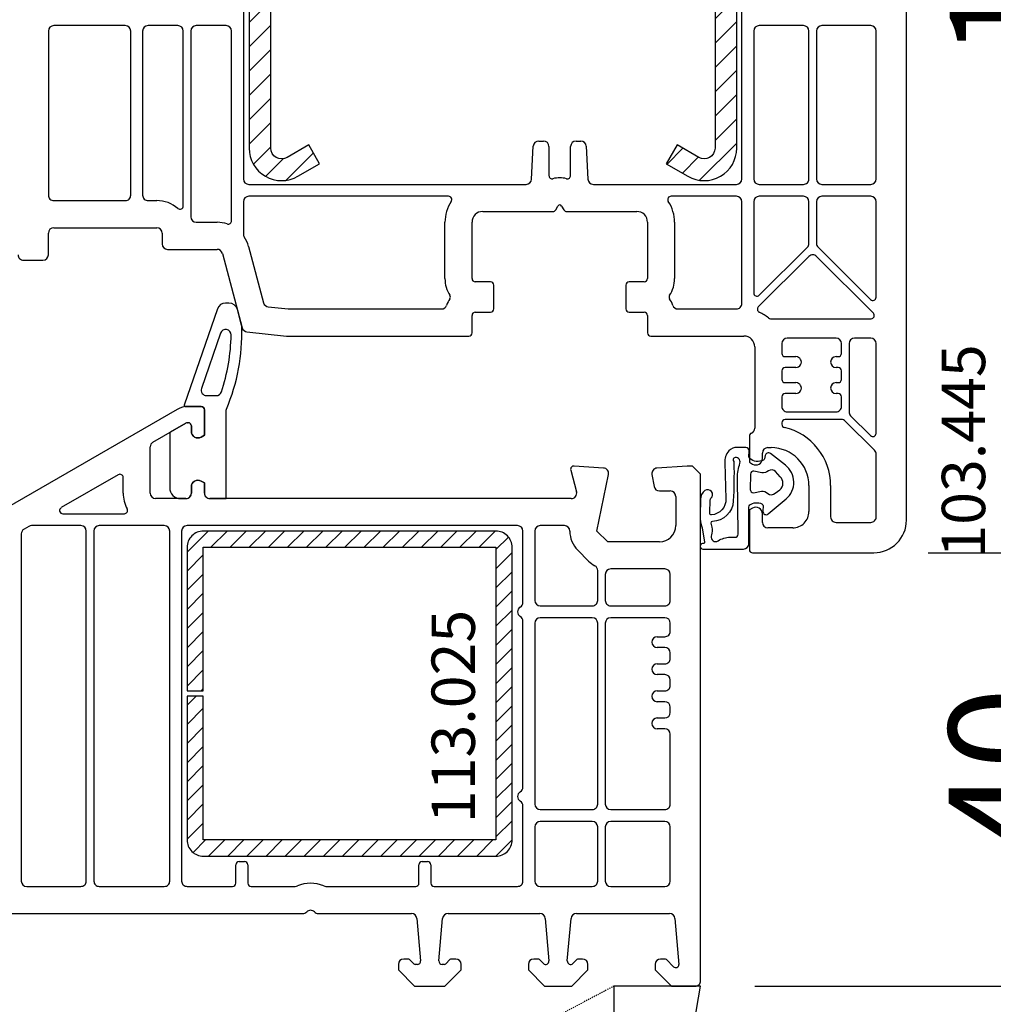
# Model space of a CAD drawing. Units: millimetres. Extents: x 30633 to 136484, y 662 to 17862.
# Drawn here: x 35642 to 35732, y 10331 to 10422 of the extents above; entities that cross this region are included whole.
import ezdxf

# ---------------------------------------------------------------- set-up
doc = ezdxf.new("R2010")
doc.units = ezdxf.units.MM
doc.linetypes.add('HIDDEN', pattern=[0.375, 0.25, -0.125])
for name, color, linetype in [('ościeżnica', 30, 'Continuous'), ('P', 7, 'Continuous'), ('PL_CONT', 210, 'Continuous'), ('skrzydło', 1, 'Continuous'), ('VEKA_GASKET_AUSSEN', 6, 'Continuous'), ('VEKA_GASKET_INNEN', 6, 'Continuous'), ('VEKA_HATCH_REINFORCEMENT_STEEL', 6, 'Continuous'), ('VEKA_STEEL_AUSSEN', 1, 'Continuous'), ('WO_HIDD', 32, 'HIDDEN')]:
    doc.layers.add(name, color=color, linetype=linetype)
doc.styles.get("Standard").update_dxf_attribs({"font": 'arial.ttf'})
doc.dimstyles.new('główny', dxfattribs={"dimtxt": 10, "dimasz": 3, "dimexe": 1, "dimexo": 5, "dimgap": 2, "dimtad": 1, "dimdec": 1, "dimrnd": 0.05, "dimdsep": 46, "dimtxsty": 'Standard', "dimcen": 1.5, "dimclrd": 5, "dimclre": 5, "dimclrt": 1, "dimadec": 1, "dimazin": 2, "dimtfac": 1, "dimtdec": 1, "dimtofl": 0, "dimtmove": 0, "dimatfit": 3, "dimfxl": 1, "dimtolj": 1, "dimtzin": 0, "dimarcsym": 0})

# ---------------------------------------------------------------- blocks, each defined once
blk = doc.blocks.new('JOIN_INSERT_18_515184106129358')
at = {"layer": 'VEKA_GASKET_AUSSEN', "lineweight": -3}
blk.add_lwpolyline([(5.457, 12.172, 0.058768), (5.43, 12.358), (5.042, 13.805, 0.339454), (4.269, 14.398), (3.958, 14.398, 0.315299), (3.207, 13.872), (0.146, 4.983, 0.515034), (0.24, 4.85), (1.7, 4.85, -0.414214), (2, 4.55), (2, 2.204), (1.7, 2.03, -0.57735), (0.8, 2.55), (0.8, 3.05, 0.414214), (0.5, 3.35), (0.438, 3.35, 0.131652), (0.288, 3.31), (-1.167, 2.47, 0.064797), (-1.2, 2.214), (-1.2, -2.65, 0.414214), (-0.2, -3.65), (0.3, -3.65, 0.414214), (0.8, -3.15), (0.8, -2.55, -0.57735), (1.7, -2.03), (2, -2.204), (2, -3.15, 0.414214), (2.5, -3.65), (4, -3.65), (4, 4.417, -0.099766), (4.039, 4.611, 0.106588)], format="xyb", close=True, dxfattribs=at)
at = {"layer": 'VEKA_GASKET_INNEN', "lineweight": -3}
blk.add_lwpolyline([(3.093, 5.85, 0.322248), (3.567, 6.191, 0.077824), (4.462, 11.452, 0.852229), (3.489, 11.622), (1.73, 6.513, 0.515034), (2.203, 5.85)], format="xyb", close=True, dxfattribs=at)
blk = doc.blocks.new('JOIN_INSERT_16_515184106224464')
at = {"layer": 'VEKA_HATCH_REINFORCEMENT_STEEL', "linetype": 'Continuous'}
h = blk.add_hatch(dxfattribs=at)
h.set_pattern_fill('ANSI31', color=256, scale=10, style=0)
h.set_pattern_definition([(45, (0, 0), (-0.883883, 0.883883), [])])
edge = h.paths.add_edge_path()
edge.add_line((1.5, -15.251), (0, -15.251))
edge.add_line((0, -15.251), (0, -28.501))
edge.add_arc((1.5, -28.501), 1.5, 180, 270)
edge.add_line((1.5, -30.001), (28.5, -30.001))
edge.add_arc((28.5, -28.501), 1.5, 270, 360)
edge.add_line((30, -28.501), (30, -1.501))
edge.add_arc((28.5, -1.501), 1.5, 0, 90)
edge.add_line((28.5, -0.001), (1.5, -0.001))
edge.add_arc((1.5, -1.501), 1.5, 90, 180)
edge.add_line((0, -1.501), (0, -14.751))
edge.add_line((0, -14.751), (1.5, -14.751))
edge.add_line((1.5, -14.751), (1.5, -1.501))
edge.add_line((1.5, -1.501), (28.5, -1.501))
edge.add_line((28.5, -1.501), (28.5, -28.501))
edge.add_line((28.5, -28.501), (1.5, -28.501))
edge.add_line((1.5, -28.501), (1.5, -15.251))
at = {"layer": 'VEKA_STEEL_AUSSEN', "linetype": 'Continuous', "lineweight": -3}
blk.add_lwpolyline([(1.5, -15.251), (0, -15.251), (0, -28.501, 0.414214), (1.5, -30.001), (28.5, -30.001, 0.414214), (30, -28.501), (30, -1.501, 0.414214), (28.5, -0.001), (1.5, -0.001, 0.414214), (0, -1.501), (0, -14.751), (1.5, -14.751), (1.5, -1.501), (28.5, -1.501), (28.5, -28.501), (1.5, -28.501)], format="xyb", close=True, dxfattribs=at)
blk = doc.blocks.new('JOIN_INSERT_20_515184105615724')
at = {"layer": 'VEKA_GASKET_AUSSEN', "linetype": 'Continuous', "lineweight": -3}
blk.add_lwpolyline([(6.395, 6.156), (2.642, 6.156, 0.407005), (2.143, 5.668), (2.143, 2.3, -0.196092), (2.056, 2.087, -0.279112), (0.947, 1.997, -0.293021), (0.836, 2.183), (0.853, 2.678, 0.649451), (0.359, 2.918), (-1.289, 1.529, 0.478265), (-1.221, -1.584), (0.157, -2.647, 0.555043), (0.634, -2.47), (0.693, -2.182, -0.236612), (0.803, -2.041, -0.287294), (2.068, -2.192, -0.233327), (2.143, -2.352), (2.129, -2.898, 0.414214), (2.422, -3.205), (3.22, -3.225, 0.21943), (3.989, -2.893, 0.201975), (4.369, -1.793), (4.261, 1.513, -0.399283), (5.594, 3.01, -0.456784), (5.751, 2.857), (5.721, 1.624, -0.214538), (5.65, 1.476, 0.961226), (6.202, 0.767, 0.235303), (6.619, 1.555), (6.643, 3.073, 0.085719), (6.465, 4.206), (6.231, 5.521, -0.414214), (6.312, 5.637), (6.438, 5.66, 0.915822), (6.395, 6.156)], format="xyb", close=True, dxfattribs=at)
at = {"layer": 'VEKA_GASKET_INNEN', "linetype": 'Continuous', "lineweight": -3}
for points in [[(3.127, 4.781), (3.191, -0.418, -0.086907), (2.973, -1.76, 0.678775), (3.527, -2.239, 0.416576), (3.592, -2.028, -0.108702), (3.525, -1.787, -0.016582), (3.584, 1.719, -0.390426), (5.515, 3.615, 0.388373), (5.666, 3.762), (5.549, 4.143, -0.121097), (5.603, 4.859, 0.624233), (5.11, 5.465, -0.096146), (4.022, 5.052), (3.442, 5.073, 0.413869), (3.127, 4.781)], [(-0.741, -0.518), (-0.323, -0.984, 0.381237), (0.338, -1.058, -0.153532), (0.942, -0.874), (1.675, -1.042, 0.414214), (1.982, -0.75), (2.017, 0.65, 0.414214), (1.724, 0.957), (0.988, 0.825, -0.243258), (0.392, 1.041, 0.383307), (-0.275, 1), (-0.713, 0.7, 0.209151), (-0.998, 0.099, 0.210144)]]:
    blk.add_lwpolyline(points, format="xyb", close=True, dxfattribs=at)
blk = doc.blocks.new('*D231')
at = {"layer": 'Defpoints', "color": 0, "transparency": 16777216}
for p in [(35570.056, 11832.793), (35623.118, 11832.793), (35624.218, 10332.793)]:
    blk.add_point(p, dxfattribs=at)
at = {"layer": 'P', "color": 5, "lineweight": -2, "transparency": 16777216}
for p, q in [((35618.118, 11832.793), (35569.056, 11832.793)), ((35619.218, 10332.793), (35569.056, 10332.793))]:
    blk.add_line(p, q, dxfattribs=at)
at = {"layer": 'P', "color": 5, "linetype": 'Continuous', "lineweight": -2, "transparency": 16777216}
blk.add_line((35570.056, 10335.793), (35570.056, 11829.793), dxfattribs=at)
at = {"layer": 'P', "color": 5, "transparency": 16777216}
for points in [[(35569.556, 11829.793), (35570.556, 11829.793), (35570.056, 11832.793)], [(35569.556, 10335.793), (35570.556, 10335.793), (35570.056, 10332.793)]]:
    blk.add_solid(points, dxfattribs=at)
at = {"layer": 'P', "color": 1, "transparency": 16777216, "insert": (35529.763, 11082.793), "char_height": 75, "attachment_point": 5, "rotation": 90}
blk.add_mtext('\\A1;H = 1500', dxfattribs=at)
blk = doc.blocks.new('*D236')
at = {"layer": 'Defpoints', "color": 0, "transparency": 16777216}
for p in [(35704.618, 10332.793), (35801.02, 10332.793), (35730.695, 10297.793)]:
    blk.add_point(p, dxfattribs=at)
at = {"layer": 'ościeżnica', "color": 5, "linetype": 'Continuous', "lineweight": -2, "transparency": 16777216}
for p, q in [((35801.02, 10332.793), (35801.02, 10526.423)), ((35801.02, 10300.793), (35801.02, 10329.793))]:
    blk.add_line(p, q, dxfattribs=at)
at = {"layer": 'ościeżnica', "color": 5, "lineweight": -2, "transparency": 16777216}
for p, q in [((35709.618, 10332.793), (35802.02, 10332.793)), ((35735.695, 10297.793), (35802.02, 10297.793))]:
    blk.add_line(p, q, dxfattribs=at)
at = {"layer": 'ościeżnica', "color": 5, "transparency": 16777216}
for points in [[(35800.52, 10329.793), (35801.52, 10329.793), (35801.02, 10332.793)], [(35800.52, 10300.793), (35801.52, 10300.793), (35801.02, 10297.793)]]:
    blk.add_solid(points, dxfattribs=at)
at = {"layer": 'ościeżnica', "color": 1, "transparency": 16777216, "insert": (35773.475, 10431.108), "char_height": 50, "attachment_point": 5, "rotation": 90}
blk.add_mtext('\\A1;35mm', dxfattribs=at)
blk = doc.blocks.new('*D251')
at = {"layer": 'Defpoints', "color": 0, "transparency": 16777216}
for p in [(35612.059, 10486.783), (35656.74, 10486.783), (35637.74, 10405.783)]:
    blk.add_point(p, dxfattribs=at)
at = {"layer": 'ościeżnica', "color": 5, "lineweight": -2, "transparency": 16777216}
for p, q in [((35651.74, 10486.783), (35611.059, 10486.783)), ((35632.74, 10405.783), (35611.059, 10405.783))]:
    blk.add_line(p, q, dxfattribs=at)
at = {"layer": 'ościeżnica', "color": 5, "linetype": 'Continuous', "lineweight": -2, "transparency": 16777216}
blk.add_line((35612.059, 10408.783), (35612.059, 10483.783), dxfattribs=at)
at = {"layer": 'ościeżnica', "color": 5, "transparency": 16777216}
for points in [[(35611.559, 10483.783), (35612.559, 10483.783), (35612.059, 10486.783)], [(35611.559, 10408.783), (35612.559, 10408.783), (35612.059, 10405.783)]]:
    blk.add_solid(points, dxfattribs=at)
at = {"layer": 'ościeżnica', "color": 1, "transparency": 16777216, "insert": (35604.953, 10446.283), "char_height": 10, "attachment_point": 5, "rotation": 90}
blk.add_mtext('\\A1;81', dxfattribs=at)
blk = doc.blocks.new('*D252')
at = {"layer": 'Defpoints', "color": 0, "transparency": 16777216}
for p in [(35720.618, 10372.793), (35739.622, 10372.793), (35704.618, 10332.793)]:
    blk.add_point(p, dxfattribs=at)
at = {"layer": 'ościeżnica', "color": 5, "lineweight": -2, "transparency": 16777216}
for p, q in [((35725.618, 10372.793), (35740.622, 10372.793)), ((35709.618, 10332.793), (35740.622, 10332.793))]:
    blk.add_line(p, q, dxfattribs=at)
at = {"layer": 'ościeżnica', "color": 5, "linetype": 'Continuous', "lineweight": -2, "transparency": 16777216}
blk.add_line((35739.622, 10335.793), (35739.622, 10369.793), dxfattribs=at)
at = {"layer": 'ościeżnica', "color": 5, "transparency": 16777216}
for points in [[(35739.122, 10369.793), (35740.122, 10369.793), (35739.622, 10372.793)], [(35739.122, 10335.793), (35740.122, 10335.793), (35739.622, 10332.793)]]:
    blk.add_solid(points, dxfattribs=at)
at = {"layer": 'ościeżnica', "color": 1, "transparency": 16777216, "insert": (35732.517, 10352.793), "char_height": 10, "attachment_point": 5, "rotation": 90}
blk.add_mtext('\\A1;40', dxfattribs=at)
blk = doc.blocks.new('*D253')
at = {"layer": 'Defpoints', "color": 0, "transparency": 16777216}
for p in [(35712.569, 10486.752), (35739.622, 10486.752), (35720.618, 10372.793)]:
    blk.add_point(p, dxfattribs=at)
at = {"layer": 'ościeżnica', "color": 5, "lineweight": -2, "transparency": 16777216}
for p, q in [((35717.569, 10486.752), (35740.622, 10486.752)), ((35725.618, 10372.793), (35740.622, 10372.793))]:
    blk.add_line(p, q, dxfattribs=at)
at = {"layer": 'ościeżnica', "color": 5, "linetype": 'Continuous', "lineweight": -2, "transparency": 16777216}
blk.add_line((35739.622, 10375.793), (35739.622, 10483.752), dxfattribs=at)
at = {"layer": 'ościeżnica', "color": 5, "transparency": 16777216}
for points in [[(35739.122, 10483.752), (35740.122, 10483.752), (35739.622, 10486.752)], [(35739.122, 10375.793), (35740.122, 10375.793), (35739.622, 10372.793)]]:
    blk.add_solid(points, dxfattribs=at)
at = {"layer": 'ościeżnica', "color": 1, "transparency": 16777216, "insert": (35732.602, 10429.773), "char_height": 10, "attachment_point": 5, "rotation": 90}
blk.add_mtext('\\A1;114', dxfattribs=at)
blk = doc.blocks.new('JOIN_INSERT_2_574405396941')
at = {"layer": 'VEKA_HATCH_REINFORCEMENT_STEEL'}
h = blk.add_hatch(dxfattribs=at)
h.set_pattern_fill('ANSI31', color=256, scale=0.5)
h.set_pattern_definition([(45, (-1347.7946, -755.0645), (-1.122532, 1.122532), [])])
h.paths.add_polyline_path([(41.5, -2, -0.414214), (43, -3.5), (43, -44.9, -0.57735), (41.5, -45.766), (39.5, -44.611), (38.5, -46.343), (40.5, -47.498, 0.57735), (45, -44.9), (45, -3.5, 0.414214), (41.5, 0), (3.5, 0, 0.414214), (0, -3.5), (0, -44.9, 0.57735), (4.5, -47.498), (6.5, -46.343), (5.5, -44.611), (3.5, -45.766, -0.57735), (2, -44.9), (2, -3.5, -0.414214), (3.5, -2)])
at = {"layer": 'VEKA_STEEL_AUSSEN', "lineweight": -3}
blk.add_lwpolyline([(0, -3.5), (0, -44.9, 0.57735), (4.5, -47.498), (6.5, -46.343), (5.5, -44.611), (3.5, -45.766, -0.57735), (2, -44.9), (2, -3.5, -0.414214), (3.5, -2), (41.5, -2, -0.414214), (43, -3.5), (43, -44.9, -0.57735), (41.5, -45.766), (39.5, -44.611), (38.5, -46.343), (40.5, -47.498, 0.57735), (45, -44.9), (45, -3.5, 0.414214), (41.5, 0), (3.5, 0, 0.414214)], format="xyb", close=True, dxfattribs=at)
blk = doc.blocks.new('JOIN_INSERT_0_574405397118467')
blk.add_blockref('JOIN_INSERT_2_574405396941', (0, 0))

msp = doc.modelspace()

# ---------------------------------------------------------------- linework, layer by layer
at = {"layer": 'ościeżnica', "lineweight": -3}
for p, q in [((35656.309, 10386.025), (35639.569, 10376.36)), ((35658.518, 10386.293), (35657.309, 10386.293)), ((35658.818, 10383.647), (35658.818, 10385.993)), ((35654.068, 10382.999), (35657.106, 10384.753)), ((35657.256, 10384.793), (35657.318, 10384.793)), ((35657.618, 10384.493), (35657.618, 10383.993)), ((35658.518, 10383.473), (35658.818, 10383.647)), ((35653.818, 10378.293), (35653.818, 10382.566)), ((35692.628, 10380.415), (35693.162, 10378.423)), ((35695.651, 10380.612), (35692.937, 10380.792)), ((35703.368, 10380.793), (35700.584, 10380.608)), ((35703.868, 10380.793), (35703.368, 10380.793)), ((35704.618, 10380.043), (35703.868, 10380.793)), ((35650.868, 10379.997), (35645.596, 10376.953)), ((35651.318, 10378.293), (35651.318, 10379.737)), ((35695.045, 10374.793), (35696.108, 10380.014)), ((35700.125, 10380.023), (35700.322, 10378.906)), ((35704.618, 10333.293), (35704.618, 10380.043)), ((35657.618, 10378.893), (35657.618, 10378.293)), ((35658.818, 10379.24), (35658.518, 10379.413)), ((35658.818, 10378.293), (35658.818, 10379.24)), ((35657.118, 10377.793), (35654.318, 10377.793)), ((35692.679, 10377.793), (35659.318, 10377.793)), ((35700.814, 10378.493), (35701.818, 10378.493)), ((35702.318, 10377.993), (35702.318, 10375.293)), ((35645.746, 10376.393), (35651.431, 10376.393)), ((35642.605, 10375.226), (35642.168, 10374.974)), ((35647.418, 10375.293), (35642.855, 10375.293)), ((35655.118, 10375.293), (35649.118, 10375.293)), ((35687.718, 10375.293), (35657.218, 10375.293)), ((35692.045, 10375.293), (35689.818, 10375.293)), ((35641.918, 10374.541), (35641.918, 10342.493)), ((35647.918, 10342.493), (35647.918, 10374.793)), ((35648.618, 10374.793), (35648.618, 10342.493)), ((35655.618, 10342.493), (35655.618, 10374.793)), ((35656.718, 10374.793), (35656.718, 10342.493)), ((35688.218, 10368.209), (35688.218, 10374.793)), ((35689.318, 10374.793), (35689.318, 10368.393)), ((35696.045, 10373.793), (35695.045, 10374.793)), ((35700.818, 10373.793), (35696.045, 10373.793)), ((35694.278, 10372.025), (35693.278, 10373.025)), ((35701.318, 10371.293), (35696.318, 10371.293)), ((35695.118, 10368.393), (35695.118, 10371.155)), ((35695.818, 10370.793), (35695.818, 10368.393)), ((35701.818, 10368.393), (35701.818, 10370.793)), ((35689.818, 10367.893), (35694.618, 10367.893)), ((35696.318, 10367.893), (35701.318, 10367.893)), ((35694.618, 10366.793), (35689.818, 10366.793)), ((35701.318, 10366.793), (35696.318, 10366.793)), ((35688.218, 10351.159), (35688.218, 10366.477)), ((35689.318, 10366.293), (35689.318, 10349.593)), ((35695.118, 10349.593), (35695.118, 10366.293)), ((35695.818, 10366.293), (35695.818, 10349.593)), ((35701.818, 10365.543), (35701.818, 10366.293)), ((35700.618, 10365.043), (35701.318, 10365.043)), ((35701.318, 10364.043), (35700.618, 10364.043)), ((35701.818, 10363.043), (35701.818, 10363.543)), ((35700.618, 10362.543), (35701.318, 10362.543)), ((35701.318, 10361.543), (35700.618, 10361.543)), ((35701.818, 10360.543), (35701.818, 10361.043)), ((35700.618, 10360.043), (35701.318, 10360.043)), ((35701.318, 10359.043), (35700.618, 10359.043)), ((35701.818, 10358.043), (35701.818, 10358.543)), ((35700.618, 10357.543), (35701.318, 10357.543)), ((35701.318, 10356.543), (35700.618, 10356.543)), ((35701.818, 10349.593), (35701.818, 10356.043)), ((35688.218, 10342.493), (35688.218, 10349.427)), ((35689.818, 10349.093), (35694.618, 10349.093)), ((35696.318, 10349.093), (35701.318, 10349.093)), ((35694.618, 10347.993), (35689.818, 10347.993)), ((35701.318, 10347.993), (35696.318, 10347.993)), ((35689.318, 10347.493), (35689.318, 10342.493)), ((35695.118, 10342.493), (35695.118, 10347.493)), ((35695.818, 10347.493), (35695.818, 10342.493)), ((35701.818, 10342.493), (35701.818, 10347.493)), ((35662.018, 10344.293), (35662.518, 10344.293)), ((35678.918, 10344.293), (35679.418, 10344.293)), ((35661.718, 10342.293), (35661.718, 10343.993)), ((35662.818, 10343.993), (35662.818, 10342.293)), ((35678.618, 10342.293), (35678.618, 10343.993)), ((35679.718, 10343.993), (35679.718, 10342.293)), ((35642.418, 10341.993), (35647.418, 10341.993)), ((35649.118, 10341.993), (35655.118, 10341.993)), ((35657.218, 10341.993), (35661.418, 10341.993)), ((35663.118, 10341.993), (35667.2, 10341.993)), ((35670.035, 10341.993), (35678.318, 10341.993)), ((35680.018, 10341.993), (35687.718, 10341.993)), ((35689.818, 10341.993), (35694.618, 10341.993)), ((35696.318, 10341.993), (35701.318, 10341.993)), ((35637.455, 10339.493), (35667.903, 10339.493)), ((35669.332, 10339.493), (35677.93, 10339.493)), ((35681.305, 10339.493), (35689.78, 10339.493)), ((35693.155, 10339.493), (35701.75, 10339.493)), ((35678.428, 10339.037), (35678.771, 10335.119)), ((35680.465, 10335.119), (35680.807, 10339.037)), ((35690.278, 10339.037), (35690.621, 10335.119)), ((35692.315, 10335.119), (35692.657, 10339.037)), ((35702.248, 10339.037), (35702.619, 10334.798)), ((35677.615, 10335.293), (35677.218, 10335.293)), ((35678.139, 10334.852), (35677.756, 10335.235)), ((35681.479, 10335.235), (35681.096, 10334.852)), ((35682.018, 10335.293), (35681.621, 10335.293)), ((35689.615, 10335.293), (35689.218, 10335.293)), ((35690.11, 10334.881), (35689.756, 10335.235)), ((35693.179, 10335.235), (35692.826, 10334.881)), ((35693.718, 10335.293), (35693.321, 10335.293)), ((35701.315, 10335.293), (35700.918, 10335.293)), ((35702.105, 10334.585), (35701.456, 10335.235)), ((35676.718, 10334.793), (35676.718, 10334.293)), ((35676.718, 10334.293), (35678.218, 10332.793)), ((35678.472, 10334.793), (35678.28, 10334.793)), ((35680.955, 10334.793), (35680.763, 10334.793)), ((35681.018, 10332.793), (35682.518, 10334.293)), ((35682.518, 10334.293), (35682.518, 10334.793)), ((35688.718, 10334.793), (35688.718, 10334.293)), ((35688.718, 10334.293), (35690.218, 10332.793)), ((35692.718, 10332.793), (35694.218, 10334.293)), ((35694.218, 10334.293), (35694.218, 10334.793)), ((35700.418, 10334.793), (35700.418, 10334.293)), ((35700.418, 10334.293), (35701.918, 10332.793)), ((35678.218, 10332.793), (35681.018, 10332.793)), ((35690.218, 10332.793), (35692.718, 10332.793)), ((35701.918, 10332.793), (35704.118, 10332.793))]:
    msp.add_line(p, q, dxfattribs=at)
for centre, major_axis, start_param, end_param in [((35657.309, 10384.293), (-1.414, 1.414), -0.785398, -0.261799), ((35658.518, 10385.993), (-0.212, 0.212), 3.926991, 5.497787), ((35657.256, 10384.493), (-0.212, 0.212), -0.785398, -0.261799), ((35657.318, 10384.493), (-0.212, 0.212), 3.926991, 5.497787), ((35658.218, 10383.993), (0.424, 0.424), 2.356194, 4.45059), ((35654.318, 10382.566), (0.354, 0.354), 1.308997, 2.356194), ((35692.918, 10380.493), (0.212, 0.212), 0.719076, 2.617994), ((35695.618, 10380.113), (-0.354, 0.354), 3.726278, 5.431465), ((35700.618, 10380.109), (0.354, 0.354), 0.851721, 2.530727), ((35651.018, 10379.737), (-0.212, 0.212), 3.926991, 6.021386), ((35658.218, 10378.893), (-0.424, 0.424), -1.308997, 0.785398), ((35700.814, 10378.993), (0.354, 0.354), 2.530727, 3.926991), ((35654.318, 10378.293), (-2.121, 2.121), 0.785398, 1.291588), ((35654.318, 10378.293), (-0.354, 0.354), 0.785398, 2.356194), ((35657.118, 10378.293), (0.354, 0.354), 3.926991, 5.497787), ((35659.318, 10378.293), (0.354, 0.354), 2.356194, 3.926991), ((35692.679, 10378.293), (-0.354, 0.354), 2.356194, 4.18879), ((35701.818, 10377.993), (-0.354, 0.354), 3.926991, 5.497787), ((35645.746, 10376.693), (0.212, 0.212), 1.308997, 3.926991), ((35651.431, 10376.693), (0.212, 0.212), 3.926991, 6.003977), ((35642.418, 10374.541), (0.354, 0.354), 1.308997, 2.356194), ((35642.855, 10374.793), (0.354, 0.354), 0.785398, 1.308997), ((35647.418, 10374.793), (-0.354, 0.354), 3.926991, 5.497787), ((35649.118, 10374.793), (-0.354, 0.354), -0.785398, 0.785398), ((35655.118, 10374.793), (0.354, 0.354), 5.497787, 7.068583), ((35657.218, 10374.793), (-0.354, 0.354), -0.785398, 0.785398), ((35687.718, 10374.793), (-0.354, 0.354), 3.926991, 5.497787), ((35689.818, 10374.793), (0.354, 0.354), 0.785398, 2.356194), ((35692.045, 10374.793), (-0.354, 0.354), 3.926991, 5.497787), ((35700.818, 10375.293), (1.061, 1.061), 3.926991, 5.497787), ((35695.045, 10374.793), (1.768, 1.768), 2.356194, 3.141593), ((35696.045, 10373.793), (1.768, 1.768), 3.141593, 3.430954), ((35694.618, 10371.155), (-0.354, 0.354), 3.926991, 5.00175), ((35696.318, 10370.793), (-0.354, 0.354), -0.785398, 0.785398), ((35701.318, 10370.793), (0.354, 0.354), 5.497787, 7.068583), ((35688.218, 10367.343), (-0.354, 0.354), -0.261799, 1.832596), ((35687.718, 10368.209), (0.354, 0.354), 4.45059, 5.497787), ((35689.818, 10368.393), (-0.354, 0.354), 0.785398, 2.356194), ((35694.618, 10368.393), (-0.354, 0.354), 2.356194, 3.926991), ((35696.318, 10368.393), (0.354, 0.354), 2.356194, 3.926991), ((35701.318, 10368.393), (-0.354, 0.354), 2.356194, 3.926991), ((35687.718, 10366.477), (-0.354, 0.354), 3.926991, 4.974188), ((35689.818, 10366.293), (0.354, 0.354), 0.785398, 2.356194), ((35694.618, 10366.293), (0.354, 0.354), 5.497787, 7.068583), ((35696.318, 10366.293), (-0.354, 0.354), -0.785398, 0.785398), ((35701.318, 10366.293), (0.354, 0.354), 5.497787, 7.068583), ((35700.618, 10364.543), (-0.354, 0.354), -0.785398, 2.356194), ((35701.318, 10365.543), (-0.354, 0.354), 2.356194, 3.926991), ((35701.318, 10363.543), (-0.354, 0.354), 3.926991, 5.497787), ((35700.618, 10362.043), (-0.354, 0.354), -0.785398, 2.356194), ((35701.318, 10363.043), (-0.354, 0.354), 2.356194, 3.926991), ((35701.318, 10361.043), (-0.354, 0.354), 3.926991, 5.497787), ((35701.318, 10360.543), (-0.354, 0.354), 2.356194, 3.926991), ((35700.618, 10359.543), (-0.354, 0.354), -0.785398, 2.356194), ((35701.318, 10358.543), (-0.354, 0.354), 3.926991, 5.497787), ((35701.318, 10358.043), (0.354, 0.354), 3.926991, 5.497787), ((35700.618, 10357.043), (-0.354, 0.354), -0.785398, 2.356194), ((35701.318, 10356.043), (0.354, 0.354), 5.497787, 7.068583), ((35688.218, 10350.293), (0.354, 0.354), 1.308997, 3.403392), ((35687.718, 10351.159), (0.354, 0.354), 4.45059, 5.497787), ((35687.718, 10349.427), (-0.354, 0.354), 3.926991, 4.974188), ((35689.818, 10349.593), (-0.354, 0.354), 0.785398, 2.356194), ((35694.618, 10349.593), (-0.354, 0.354), 2.356194, 3.926991), ((35696.318, 10349.593), (-0.354, 0.354), 0.785398, 2.356194), ((35701.318, 10349.593), (-0.354, 0.354), 2.356194, 3.926991), ((35689.818, 10347.493), (0.354, 0.354), 0.785398, 2.356194), ((35694.618, 10347.493), (0.354, 0.354), 5.497787, 7.068583), ((35696.318, 10347.493), (0.354, 0.354), 0.785398, 2.356194), ((35701.318, 10347.493), (0.354, 0.354), 5.497787, 7.068583), ((35662.018, 10343.993), (0.212, 0.212), 0.785398, 2.356194), ((35662.518, 10343.993), (-0.212, 0.212), 3.926991, 5.497787), ((35678.918, 10343.993), (0.212, 0.212), 0.785398, 2.356194), ((35679.418, 10343.993), (-0.212, 0.212), 3.926991, 5.497787), ((35642.418, 10342.493), (-0.354, 0.354), 0.785398, 2.356194), ((35647.418, 10342.493), (-0.354, 0.354), 2.356194, 3.926991), ((35649.118, 10342.493), (0.354, 0.354), 2.356194, 3.926991), ((35655.118, 10342.493), (-0.354, 0.354), 2.356194, 3.926991), ((35657.218, 10342.493), (0.354, 0.354), 2.356194, 3.926991), ((35661.418, 10342.293), (-0.212, 0.212), 2.356194, 3.926991), ((35663.118, 10342.293), (-0.212, 0.212), 0.785398, 2.356194), ((35668.618, 10339.293), (2.121, 2.121), 0.368343, 1.202453), ((35678.318, 10342.293), (0.212, 0.212), 3.926991, 5.497787), ((35680.018, 10342.293), (-0.212, 0.212), 0.785398, 2.356194), ((35687.718, 10342.493), (-0.354, 0.354), 2.356194, 3.926991), ((35689.818, 10342.493), (-0.354, 0.354), 0.785398, 2.356194), ((35694.618, 10342.493), (-0.354, 0.354), 2.356194, 3.926991), ((35696.318, 10342.493), (-0.354, 0.354), 0.785398, 2.356194), ((35701.318, 10342.493), (0.354, 0.354), 3.926991, 5.497787), ((35667.2, 10342.493), (-0.354, 0.354), 2.356194, 2.77325), ((35670.035, 10342.493), (-0.354, 0.354), 1.939139, 2.356194), ((35667.903, 10339.993), (0.354, 0.354), 3.926991, 4.72239), ((35668.618, 10339.293), (0.354, 0.354), 6.273185, 7.863982), ((35669.332, 10339.993), (0.354, 0.354), 3.131592, 3.926991), ((35677.93, 10338.993), (-0.354, 0.354), 4.014257, 5.497787), ((35681.305, 10338.993), (-0.354, 0.354), -0.785398, 0.698132), ((35689.78, 10338.993), (-0.354, 0.354), 4.014257, 5.497787), ((35693.155, 10338.993), (-0.354, 0.354), -0.785398, 0.698132), ((35701.75, 10338.993), (0.354, 0.354), 5.585054, 7.068583), ((35677.218, 10334.793), (0.354, 0.354), 0.785398, 2.356194), ((35677.615, 10335.093), (-0.141, 0.141), 4.712389, 5.497787), ((35678.472, 10335.093), (-0.212, 0.212), 2.356194, 4.014257), ((35680.763, 10335.093), (0.212, 0.212), 2.268928, 3.926991), ((35681.621, 10335.093), (0.141, 0.141), 0.785398, 1.570796), ((35682.018, 10334.793), (-0.354, 0.354), 3.926991, 5.497787), ((35689.218, 10334.793), (0.354, 0.354), 0.785398, 2.356194), ((35689.615, 10335.093), (0.141, 0.141), 6.283185, 7.068583), ((35690.322, 10335.093), (0.212, 0.212), 3.141593, 5.585054), ((35692.613, 10335.093), (0.212, 0.212), 2.268928, 4.712389), ((35693.321, 10335.093), (0.141, 0.141), 0.785398, 1.570796), ((35693.718, 10334.793), (-0.354, 0.354), 3.926991, 5.497787), ((35700.918, 10334.793), (-0.354, 0.354), -0.785398, 0.785398), ((35701.315, 10335.093), (-0.141, 0.141), 4.712389, 5.497787), ((35678.28, 10334.993), (0.141, 0.141), 3.141593, 3.926991), ((35680.955, 10334.993), (-0.141, 0.141), 2.356194, 3.141593), ((35702.318, 10334.798), (-0.213, 0.213), 1.570796, 3.926991), ((35704.118, 10333.293), (-0.354, 0.354), 2.356194, 3.926991)]:
    msp.add_ellipse(centre, major_axis=major_axis, ratio=1, start_param=start_param, end_param=end_param, dxfattribs=at)
at = {"layer": 'PL_CONT'}
msp.add_lwpolyline([(35704.618, 10332.793), (35696.618, 10332.793), (35696.618, 10332.793), (35696.618, 10297.793), (35696.618, 10297.793), (35704.618, 10297.793, -0.091063)], format="xyb", close=True, dxfattribs=at)
at = {"layer": 'skrzydło', "lineweight": -3}
for p, q in [((35723.618, 10375.793), (35723.618, 10461.043)), ((35662.418, 10455.793), (35662.418, 10407.293)), ((35708.418, 10407.293), (35708.418, 10455.793)), ((35651.518, 10421.443), (35644.917, 10421.443)), ((35656.368, 10421.443), (35653.618, 10421.443)), ((35660.818, 10421.443), (35658.068, 10421.443)), ((35714.118, 10421.443), (35710.018, 10421.443)), ((35720.318, 10421.443), (35715.818, 10421.443)), ((35644.417, 10420.943), (35644.417, 10405.793)), ((35652.018, 10405.793), (35652.018, 10420.943)), ((35653.118, 10420.943), (35653.118, 10405.793)), ((35656.868, 10404.797), (35656.868, 10420.943)), ((35657.568, 10420.943), (35657.568, 10403.793)), ((35661.318, 10403.429), (35661.318, 10420.943)), ((35709.518, 10420.943), (35709.518, 10407.293)), ((35714.618, 10407.293), (35714.618, 10420.943)), ((35715.318, 10420.943), (35715.318, 10407.293)), ((35720.818, 10407.293), (35720.818, 10420.943)), ((35689.676, 10410.793), (35690.118, 10410.793)), ((35693.118, 10410.793), (35693.559, 10410.793)), ((35689.017, 10407.267), (35689.177, 10410.319)), ((35690.618, 10410.293), (35690.618, 10407.61)), ((35692.618, 10407.61), (35692.618, 10410.293)), ((35694.058, 10410.319), (35694.218, 10407.267)), ((35662.918, 10406.793), (35688.518, 10406.793)), ((35694.718, 10406.793), (35707.918, 10406.793)), ((35710.018, 10406.793), (35714.118, 10406.793)), ((35715.818, 10406.793), (35720.318, 10406.793)), ((35644.917, 10405.293), (35651.518, 10405.293)), ((35653.618, 10405.293), (35654.418, 10405.293)), ((35662.418, 10405.193), (35662.418, 10402.212)), ((35681.351, 10405.693), (35662.918, 10405.693)), ((35707.918, 10405.693), (35701.885, 10405.693)), ((35708.418, 10395.793), (35708.418, 10405.193)), ((35709.518, 10405.193), (35709.518, 10396.767)), ((35714.118, 10405.693), (35710.018, 10405.693)), ((35714.618, 10401.35), (35714.618, 10405.193)), ((35715.318, 10405.193), (35715.318, 10401.35)), ((35720.318, 10405.693), (35715.818, 10405.693)), ((35720.818, 10396.367), (35720.818, 10405.193)), ((35684.518, 10404.293), (35690.982, 10404.293)), ((35691.242, 10404.443), (35691.444, 10404.793)), ((35691.791, 10404.793), (35691.993, 10404.443)), ((35692.253, 10404.293), (35698.718, 10404.293)), ((35658.068, 10403.293), (35659.99, 10403.293)), ((35681.018, 10398.093), (35681.018, 10403.293)), ((35683.518, 10398.093), (35683.518, 10403.293)), ((35699.718, 10403.293), (35699.718, 10398.093)), ((35702.218, 10403.293), (35702.218, 10398.093)), ((35644.418, 10400.293), (35644.418, 10402.293)), ((35644.918, 10402.793), (35654.418, 10402.793)), ((35654.918, 10402.293), (35654.918, 10401.293)), ((35655.418, 10400.793), (35659.99, 10400.793)), ((35660.473, 10400.423), (35662.316, 10393.547)), ((35662.888, 10401.07), (35664.286, 10395.854)), ((35710.03, 10396.555), (35714.471, 10400.997)), ((35715.464, 10400.997), (35720.305, 10396.155)), ((35642.118, 10399.793), (35643.918, 10399.793)), ((35714.614, 10400.15), (35709.944, 10395.48)), ((35720.565, 10394.905), (35715.321, 10400.15)), ((35685.218, 10397.793), (35683.818, 10397.793)), ((35699.418, 10397.793), (35698.018, 10397.793)), ((35685.518, 10395.293), (35685.518, 10397.493)), ((35697.718, 10397.493), (35697.718, 10395.293)), ((35664.716, 10395.486), (35666.549, 10395.293)), ((35666.549, 10395.293), (35680.706, 10395.293)), ((35683.818, 10394.993), (35685.218, 10394.993)), ((35698.018, 10394.993), (35699.418, 10394.993)), ((35702.529, 10395.293), (35707.918, 10395.293)), ((35683.518, 10393.093), (35683.518, 10394.693)), ((35699.718, 10394.693), (35699.718, 10393.093)), ((35711.073, 10394.393), (35720.353, 10394.393)), ((35662.746, 10393.179), (35666.392, 10392.796)), ((35666.444, 10392.793), (35683.218, 10392.793)), ((35700.018, 10392.793), (35708.618, 10392.793)), ((35717.118, 10392.593), (35712.618, 10392.593)), ((35720.318, 10392.593), (35718.818, 10392.593)), ((35709.618, 10391.793), (35709.618, 10384.293)), ((35712.118, 10392.093), (35712.118, 10391.193)), ((35717.618, 10391.193), (35717.618, 10392.093)), ((35718.318, 10392.093), (35718.318, 10385.795)), ((35720.818, 10383.812), (35720.818, 10392.093)), ((35712.418, 10390.893), (35713.418, 10390.893)), ((35717.118, 10390.893), (35717.318, 10390.893)), ((35712.118, 10389.593), (35712.118, 10388.793)), ((35713.418, 10389.893), (35712.418, 10389.893)), ((35717.318, 10389.893), (35717.118, 10389.893)), ((35717.618, 10388.793), (35717.618, 10389.593)), ((35712.418, 10388.493), (35713.418, 10388.493)), ((35717.118, 10388.493), (35717.318, 10388.493)), ((35712.118, 10387.193), (35712.118, 10386.293)), ((35713.418, 10387.493), (35712.418, 10387.493)), ((35717.318, 10387.493), (35717.118, 10387.493)), ((35717.618, 10386.293), (35717.618, 10387.193)), ((35717.615, 10385.093), (35712.418, 10385.093)), ((35712.618, 10385.793), (35717.118, 10385.793)), ((35720.671, 10382.245), (35717.969, 10384.947)), ((35718.464, 10385.442), (35720.305, 10383.6)), ((35712.118, 10384.793), (35712.118, 10384.646)), ((35709.118, 10383.551), (35709.118, 10381.147)), ((35710.818, 10382.493), (35711.118, 10382.493)), ((35710.318, 10381.493), (35710.318, 10381.993)), ((35720.818, 10376.093), (35720.818, 10381.891)), ((35709.118, 10381.147), (35709.418, 10380.973)), ((35714.618, 10378.993), (35714.618, 10376.593)), ((35716.618, 10378.993), (35716.618, 10376.093)), ((35709.418, 10376.913), (35709.118, 10376.74)), ((35709.118, 10376.74), (35709.118, 10373.093)), ((35710.318, 10375.593), (35710.318, 10376.393)), ((35713.118, 10375.093), (35710.818, 10375.093)), ((35717.118, 10375.593), (35720.318, 10375.593)), ((35709.418, 10372.793), (35720.618, 10372.793))]:
    msp.add_line(p, q, dxfattribs=at)
for centre, major_axis, start_param, end_param in [((35644.917, 10420.943), (0.354, 0.354), 0.785398, 2.356179), ((35651.518, 10420.943), (0.354, 0.354), 5.497787, 7.068583), ((35653.618, 10420.943), (0.354, 0.354), 0.785398, 2.356194), ((35656.368, 10420.943), (-0.354, 0.354), 3.926991, 5.497787), ((35658.068, 10420.943), (-0.354, 0.354), -0.785398, 0.785398), ((35660.818, 10420.943), (-0.354, 0.354), 3.926991, 5.497787), ((35710.018, 10420.943), (0.354, 0.354), 0.785398, 2.356194), ((35714.118, 10420.943), (0.354, 0.354), 5.497787, 7.068583), ((35715.818, 10420.943), (0.354, 0.354), 0.785398, 2.356194), ((35720.318, 10420.943), (0.354, 0.354), 5.497787, 7.068583), ((35689.676, 10410.293), (-0.354, 0.354), -0.785398, 0.733038), ((35690.118, 10410.293), (-0.354, 0.354), 3.926991, 5.497787), ((35693.118, 10410.293), (-0.354, 0.354), -0.785398, 0.785398), ((35693.559, 10410.293), (-0.354, 0.354), 3.979351, 5.497787), ((35662.918, 10407.293), (-0.354, 0.354), 0.785398, 2.356194), ((35688.518, 10407.293), (0.354, 0.354), 3.926991, 5.445427), ((35690.918, 10407.61), (-0.212, 0.212), 0.785398, 2.591699), ((35691.618, 10404.693), (-1.909, 1.909), -1.020902, -0.549894), ((35692.318, 10407.61), (-0.212, 0.212), 2.12069, 3.926991), ((35694.718, 10407.293), (0.354, 0.354), 2.408554, 3.926991), ((35707.918, 10407.293), (0.354, 0.354), 3.926991, 5.497787), ((35710.018, 10407.293), (-0.354, 0.354), 0.785398, 2.356194), ((35714.118, 10407.293), (-0.354, 0.354), 2.356194, 3.926991), ((35715.818, 10407.293), (-0.354, 0.354), 0.785398, 2.356194), ((35720.318, 10407.293), (0.354, 0.354), 3.926991, 5.497787), ((35644.917, 10405.793), (0.354, 0.354), 2.356148, 3.926991), ((35651.518, 10405.793), (-0.354, 0.354), 2.356194, 3.926991), ((35653.618, 10405.793), (0.354, 0.354), 2.356194, 3.926991), ((35654.418, 10402.293), (2.121, 2.121), 0.075818, 0.785398), ((35662.918, 10405.193), (0.354, 0.354), 0.785398, 2.356194), ((35684.518, 10403.293), (2.475, 2.475), 1.770676, 2.356194), ((35681.351, 10405.393), (-0.212, 0.212), 3.341472, 5.497787), ((35701.885, 10405.393), (0.212, 0.212), 0.785398, 2.941713), ((35698.718, 10403.293), (-2.475, 2.475), 3.926991, 4.512509), ((35707.918, 10405.193), (-0.354, 0.354), 3.926991, 5.497787), ((35710.018, 10405.193), (0.354, 0.354), 0.785398, 2.356194), ((35714.118, 10405.193), (0.354, 0.354), 5.497787, 7.068583), ((35715.818, 10405.193), (0.354, 0.354), 0.785398, 2.356194), ((35720.318, 10405.193), (0.354, 0.354), 5.497787, 7.068583), ((35656.568, 10404.797), (-0.212, 0.212), 1.646615, 3.926991), ((35684.518, 10403.293), (0.707, 0.707), 0.785398, 2.356194), ((35690.982, 10404.593), (-0.212, 0.212), 2.356194, 3.403392), ((35691.618, 10404.693), (0.141, 0.141), 6.021386, 8.115781), ((35692.253, 10404.593), (-0.212, 0.212), 1.308997, 2.356194), ((35698.718, 10403.293), (-0.707, 0.707), 3.926991, 5.497787), ((35658.068, 10403.793), (-0.354, 0.354), 0.785398, 2.356194), ((35659.99, 10400.293), (2.121, 2.121), 0.468848, 0.785398), ((35661.018, 10403.429), (0.212, 0.212), 3.610441, 5.497787), ((35644.918, 10402.293), (-0.354, 0.354), -0.785398, 0.785398), ((35654.418, 10402.293), (-0.354, 0.354), 3.926991, 5.497787), ((35662.918, 10402.212), (-0.354, 0.354), 0.785398, 1.365587), ((35655.418, 10401.293), (-0.354, 0.354), 0.785398, 2.356194), ((35659.99, 10400.293), (-2.121, 2.121), 4.18879, 4.50718), ((35714.118, 10401.35), (0.354, 0.354), 4.712389, 5.497787), ((35715.818, 10401.35), (0.354, 0.354), 2.356194, 3.141593), ((35659.99, 10400.293), (-0.354, 0.354), 4.18879, 5.497787), ((35642.118, 10400.293), (0.354, 0.354), 2.356194, 3.926991), ((35643.918, 10400.293), (0.354, 0.354), 3.926991, 5.497787), ((35714.968, 10399.796), (0.354, 0.354), 6.283185, 7.853982), ((35683.818, 10398.093), (-1.98, 1.98), 0.785398, 1.365832), ((35683.818, 10398.093), (-0.212, 0.212), 0.785398, 2.356194), ((35685.218, 10397.493), (-0.212, 0.212), 3.926991, 5.497787), ((35698.018, 10397.493), (0.212, 0.212), 0.785398, 2.356194), ((35699.418, 10398.093), (0.212, 0.212), 3.926991, 5.497787), ((35699.418, 10398.093), (1.98, 1.98), 4.917353, 5.497787), ((35709.818, 10396.767), (0.212, 0.212), 2.356194, 4.712389), ((35664.769, 10395.983), (-0.354, 0.354), 1.047198, 2.251475), ((35683.818, 10394.693), (1.98, 1.98), 1.77576, 2.016358), ((35681.225, 10396.393), (0.212, 0.212), 4.917353, 6.078221), ((35702.01, 10396.393), (0.212, 0.212), 1.77576, 2.936629), ((35699.418, 10394.693), (1.98, 1.98), 5.837624, 6.078221), ((35720.518, 10396.367), (0.212, 0.212), 3.141593, 5.497787), ((35680.706, 10395.793), (-0.354, 0.354), 2.356194, 3.587154), ((35683.818, 10394.693), (0.212, 0.212), 0.785398, 2.356194), ((35685.218, 10395.293), (0.212, 0.212), 3.926991, 5.497787), ((35698.018, 10395.293), (-0.212, 0.212), 0.785398, 2.356194), ((35699.418, 10394.693), (-0.212, 0.212), 3.926991, 5.497787), ((35702.529, 10395.793), (-0.354, 0.354), 1.125235, 2.356194), ((35707.918, 10395.793), (-0.354, 0.354), 2.356194, 3.926991), ((35710.156, 10395.268), (0.212, 0.212), 1.570796, 3.510088), ((35708.618, 10391.793), (-2.475, 2.475), -1.488009, -1.202301), ((35720.353, 10394.693), (-0.212, 0.212), 2.356194, 4.712389), ((35711.073, 10394.693), (0.212, 0.212), 3.22438, 3.926991), ((35662.799, 10393.676), (-0.354, 0.354), 1.047198, 2.251475), ((35683.218, 10393.093), (0.212, 0.212), 3.926991, 5.497787), ((35700.018, 10393.093), (0.212, 0.212), 2.356194, 3.926991), ((35666.444, 10393.293), (0.354, 0.354), 3.822271, 3.926991), ((35708.618, 10391.793), (-0.707, 0.707), 3.926991, 5.497787), ((35712.618, 10392.093), (-0.354, 0.354), -0.785398, 0.785398), ((35717.118, 10392.093), (0.354, 0.354), 5.497787, 7.068583), ((35718.818, 10392.093), (0.354, 0.354), 0.785398, 2.356194), ((35720.318, 10392.093), (0.354, 0.354), 5.497787, 7.068583), ((35712.418, 10391.193), (-0.212, 0.212), 0.785398, 2.356194), ((35713.418, 10390.393), (-0.354, 0.354), 2.356194, 5.497787), ((35717.118, 10390.393), (-0.354, 0.354), -0.785398, 2.356194), ((35717.318, 10391.193), (0.212, 0.212), 3.926991, 5.497787), ((35712.418, 10389.593), (0.212, 0.212), 0.785398, 2.356194), ((35717.318, 10389.593), (-0.212, 0.212), 3.926991, 5.497787), ((35712.418, 10388.793), (-0.212, 0.212), 0.785398, 2.356194), ((35717.318, 10388.793), (0.212, 0.212), 3.926991, 5.497787), ((35713.418, 10387.993), (-0.354, 0.354), 2.356194, 5.497787), ((35717.118, 10387.993), (-0.354, 0.354), -0.785398, 2.356194), ((35712.418, 10387.193), (0.212, 0.212), 0.785398, 2.356194), ((35717.318, 10387.193), (-0.212, 0.212), 3.926991, 5.497787), ((35712.618, 10386.293), (0.354, 0.354), 2.356194, 3.926991), ((35717.118, 10386.293), (-0.354, 0.354), 2.356194, 3.926991), ((35712.418, 10384.793), (0.212, 0.212), 0.785398, 2.356194), ((35717.615, 10384.593), (-0.354, 0.354), -1.570796, -0.785398), ((35718.818, 10385.795), (-0.354, 0.354), 0.785398, 1.570796), ((35709.118, 10384.293), (-0.354, 0.354), 2.740591, 3.926991), ((35712.418, 10384.646), (-0.212, 0.212), 0.785398, 2.130136), ((35711.118, 10378.993), (-3.889, 3.889), 3.926991, 5.271729), ((35709.418, 10383.551), (0.212, 0.212), 1.169795, 2.356194), ((35720.518, 10383.812), (0.212, 0.212), 3.141593, 5.497787), ((35710.818, 10381.993), (0.354, 0.354), 0.785398, 2.356194), ((35711.118, 10378.993), (-2.475, 2.475), 3.926991, 5.497787), ((35720.318, 10381.891), (0.354, 0.354), 5.497787, 6.283185), ((35709.718, 10381.493), (-0.424, 0.424), 1.832596, 3.926991), ((35709.718, 10376.393), (0.424, 0.424), 5.497787, 7.592182), ((35713.118, 10376.593), (-1.061, 1.061), 2.356194, 3.926991), ((35717.118, 10376.093), (0.354, 0.354), 2.356194, 3.926991), ((35720.318, 10376.093), (-0.354, 0.354), 2.356194, 3.926991), ((35710.818, 10375.593), (-0.354, 0.354), 0.785398, 2.356194), ((35720.618, 10375.793), (-2.121, 2.121), 2.356194, 3.926991), ((35709.418, 10373.093), (-0.212, 0.212), 0.785398, 2.356194)]:
    msp.add_ellipse(centre, major_axis=major_axis, ratio=1, start_param=start_param, end_param=end_param, dxfattribs=at)
at = {"layer": 'WO_HIDD', "ltscale": 0.3}
msp.add_lwpolyline([(35696.618, 10332.793), (35630.618, 10297.793)], dxfattribs=at)

# ---------------------------------------------------------------- block references
msp.add_blockref('JOIN_INSERT_0_574405397118467', (35662.949, 10455.04))
at = {"zscale": 0.2}
for name, p in [('JOIN_INSERT_18_515184106129358', (35656.818, 10381.443)), ('JOIN_INSERT_16_515184106224464', (35657.218, 10374.793))]:
    msp.add_blockref(name, p, dxfattribs=at)
at = {"zscale": 0.2, "rotation": 180}
msp.add_blockref('JOIN_INSERT_20_515184105615724', (35711.218, 10379.293), dxfattribs=at)

# ---------------------------------------------------------------- texts
at = {"layer": 'ościeżnica', "color": 6, "insert": (35679.783, 10367.523), "char_height": 4, "attachment_point": 3, "rotation": 90}
msp.add_mtext_dynamic_manual_height_columns('113.025\\P', width=12.87134, gutter_width=25, heights=[0], dxfattribs=at)
at = {"layer": 'skrzydło', "insert": (35726.882, 10392.03), "char_height": 4, "attachment_point": 3, "rotation": 90}
msp.add_mtext_dynamic_manual_height_columns('\\pt4;103.445\\P', width=12.87134, gutter_width=25, heights=[0], dxfattribs=at)

# ---------------------------------------------------------------- dimensions: what is measured, and where the dimension line sits
at = {"layer": 'ościeżnica'}
dim = msp.add_linear_dim(base=(35801.02, 10332.793), p1=(35730.695, 10297.793), p2=(35704.618, 10332.793), angle=90, text='<>mm', dimstyle='główny', override={"dimtxt": 50}, dxfattribs=at)
dim.commit()
dim.dimension.update_dxf_attribs({"geometry": '*D236', "text_midpoint": (35773.475, 10431.108)})
for base, p1, p2, picture, middle in [((35612.059, 10486.783), (35637.74, 10405.783), (35656.74, 10486.783), '*D251', (35604.953, 10446.283)), ((35739.622, 10486.752), (35720.618, 10372.793), (35712.569, 10486.752), '*D253', (35732.602, 10429.773)), ((35739.622, 10372.793), (35704.618, 10332.793), (35720.618, 10372.793), '*D252', (35732.517, 10352.793))]:
    dim = msp.add_linear_dim(base=base, p1=p1, p2=p2, angle=90, dimstyle='główny', dxfattribs=at)
    dim.commit()
    dim.dimension.update_dxf_attribs({"geometry": picture, "text_midpoint": middle})
at = {"layer": 'P'}
dim = msp.add_linear_dim(base=(35570.056, 11832.793), p1=(35624.218, 10332.793), p2=(35623.118, 11832.793), angle=90, text='H = <>', dimstyle='główny', override={"dimtxt": 75}, dxfattribs=at)
dim.commit()
dim.dimension.update_dxf_attribs({"geometry": '*D231', "text_midpoint": (35529.763, 11082.793)})

doc.saveas('drawing.dxf')
